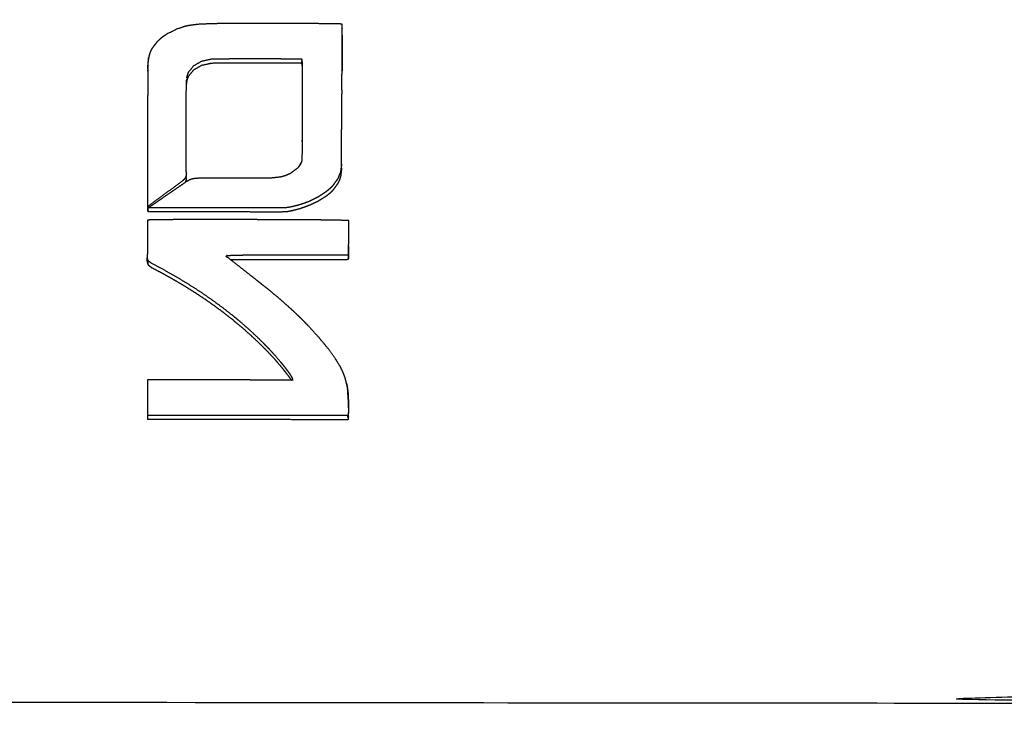
# Model space of a CAD drawing. Units: millimetres. Extents: x 470 to 3333, y 343 to 1726.
# Drawn here: x 2313 to 2337, y 1122 to 1139 of the extents above; entities that cross this region are included whole.
import ezdxf

# ---------------------------------------------------------------- set-up
doc = ezdxf.new("R2010")
doc.units = ezdxf.units.MM
doc.layers.add('Make2D$可见线$曲线', color=7, linetype='Continuous', true_color=0x000000)

msp = doc.modelspace()

# ---------------------------------------------------------------- linework, layer by layer
at = {"layer": 'Make2D$可见线$曲线', "color": 18, "lineweight": -3, "true_color": 0x000000}
for points, knots in [([(1950.657, 1074.66), (2520.657, 1074.66), (3090.658, 1074.659), (3092.333, 1074.858), (3094.009, 1075.058), (3095.586, 1075.355), (3097.164, 1075.653), (3098.643, 1076.049), (3100.122, 1076.445), (3101.502, 1076.94), (3102.883, 1077.434), (3104.165, 1078.027), (3105.447, 1078.62), (3106.63, 1079.311), (3107.814, 1080.003), (3108.899, 1080.793), (3109.984, 1081.583), (3110.971, 1082.471), (3111.958, 1083.359), (3112.846, 1084.346), (3113.734, 1085.333), (3114.524, 1086.418), (3115.314, 1087.503), (3116.005, 1088.686), (3116.697, 1089.87), (3117.29, 1091.152), (3117.883, 1092.434), (3118.377, 1093.815), (3118.872, 1095.195), (3119.268, 1096.674), (3119.664, 1098.153), (3119.961, 1099.73), (3120.259, 1101.308), (3120.458, 1102.983), (3120.658, 1104.659), (3120.658, 1374.659), (3120.658, 1644.659), (3120.459, 1646.334), (3120.26, 1648.01), (3119.962, 1649.588), (3119.664, 1651.165), (3119.268, 1652.644), (3118.872, 1654.123), (3118.378, 1655.503), (3117.883, 1656.884), (3117.29, 1658.166), (3116.697, 1659.448), (3116.006, 1660.631), (3115.314, 1661.815), (3114.525, 1662.9), (3113.735, 1663.985), (3112.846, 1664.972), (3111.958, 1665.959), (3110.971, 1666.847), (3109.985, 1667.735), (3108.9, 1668.525), (3107.814, 1669.315), (3106.631, 1670.006), (3105.447, 1670.698), (3104.165, 1671.291), (3102.883, 1671.884), (3101.503, 1672.378), (3100.122, 1672.873), (3098.643, 1673.269), (3097.164, 1673.665), (3095.587, 1673.963), (3094.01, 1674.26), (3092.334, 1674.459), (3090.658, 1674.659), (2520.658, 1674.659), (1950.657, 1674.66), (1948.981, 1674.461), (1947.306, 1674.261), (1945.728, 1673.964), (1944.151, 1673.666), (1942.672, 1673.27), (1941.193, 1672.874), (1939.813, 1672.379), (1938.432, 1671.885), (1937.15, 1671.292), (1935.868, 1670.699), (1934.685, 1670.008), (1933.501, 1669.316), (1932.416, 1668.526), (1931.331, 1667.736), (1930.344, 1666.848), (1929.357, 1665.96), (1928.469, 1664.973), (1927.581, 1663.986), (1926.791, 1662.901), (1926.001, 1661.816), (1925.31, 1660.633), (1924.618, 1659.449), (1924.025, 1658.167), (1923.432, 1656.885), (1922.938, 1655.504), (1922.443, 1654.124), (1922.047, 1652.645), (1921.651, 1651.166), (1921.353, 1649.589), (1921.056, 1648.011), (1920.856, 1646.336), (1920.657, 1644.66), (1920.657, 1374.66), (1920.657, 1104.66), (1920.856, 1102.985), (1921.055, 1101.309), (1921.353, 1099.731), (1921.65, 1098.154), (1922.046, 1096.675), (1922.443, 1095.196), (1922.937, 1093.816), (1923.432, 1092.435), (1924.025, 1091.153), (1924.618, 1089.871), (1925.309, 1088.688), (1926, 1087.504), (1926.79, 1086.419), (1927.58, 1085.334), (1928.468, 1084.347), (1929.357, 1083.36), (1930.343, 1082.472), (1931.33, 1081.584), (1932.415, 1080.794), (1933.5, 1080.004), (1934.684, 1079.313), (1935.868, 1078.621), (1937.15, 1078.028), (1938.432, 1077.435), (1939.812, 1076.941), (1941.193, 1076.446), (1942.671, 1076.05), (1944.15, 1075.654), (1945.728, 1075.356), (1947.305, 1075.059), (1948.981, 1074.86), (1950.657, 1074.66)], [35, 35, 35, 36, 36, 37, 37, 38, 38, 39, 39, 40, 40, 41, 41, 42, 42, 43, 43, 44, 44, 45, 45, 46, 46, 47, 47, 48, 48, 49, 49, 50, 50, 51, 51, 52, 52, 53, 53, 54, 54, 55, 55, 56, 56, 57, 57, 58, 58, 59, 59, 60, 60, 61, 61, 62, 62, 63, 63, 64, 64, 65, 65, 66, 66, 67, 67, 68, 68, 69, 69, 70, 70, 71, 71, 72, 72, 73, 73, 74, 74, 75, 75, 76, 76, 77, 77, 78, 78, 79, 79, 80, 80, 81, 81, 82, 82, 83, 83, 84, 84, 85, 85, 86, 86, 87, 87, 88, 88, 89, 89, 90, 90, 91, 91, 92, 92, 93, 93, 94, 94, 95, 95, 96, 96, 97, 97, 98, 98, 99, 99, 100, 100, 101, 101, 102, 102, 103, 103, 103]), ([(2037.039, 1158.033), (2037.055, 1158.11), (2037.071, 1158.187), (2037.098, 1158.263), (2037.124, 1158.338), (2037.161, 1158.41), (2037.197, 1158.483), (2037.243, 1158.552), (2037.29, 1158.622), (2037.345, 1158.687), (2037.401, 1158.752), (2037.465, 1158.813), (2037.529, 1158.873), (2037.601, 1158.928), (2037.673, 1158.983), (2037.752, 1159.032), (2037.831, 1159.081), (2037.916, 1159.123), (2038.002, 1159.165), (2038.092, 1159.201), (2038.183, 1159.236), (2038.278, 1159.264), (2038.373, 1159.291), (2038.471, 1159.311), (2038.57, 1159.331), (2038.67, 1159.343), (2038.771, 1159.355), (2038.872, 1159.359), (2038.974, 1159.363), (2187.871, 1159.159), (2336.767, 1158.956), (2336.869, 1158.952), (2336.971, 1158.947), (2337.072, 1158.935), (2337.172, 1158.923), (2337.27, 1158.902), (2337.369, 1158.882), (2337.464, 1158.854), (2337.558, 1158.826), (2337.649, 1158.791), (2337.74, 1158.755), (2337.825, 1158.713), (2337.91, 1158.67), (2337.989, 1158.621), (2338.068, 1158.572), (2338.14, 1158.517), (2338.212, 1158.462), (2338.275, 1158.401), (2338.339, 1158.341), (2338.395, 1158.275), (2338.45, 1158.209), (2338.496, 1158.14), (2338.542, 1158.071), (2338.578, 1157.998), (2338.615, 1157.925), (2338.641, 1157.85), (2338.667, 1157.775), (2338.683, 1157.697), (2338.699, 1157.62), (2338.704, 1157.542), (2338.709, 1157.464), (2338.686, 1140.659), (2338.663, 1123.854), (2338.658, 1123.777), (2338.653, 1123.699), (2338.636, 1123.622), (2338.62, 1123.545), (2338.594, 1123.469), (2338.568, 1123.394), (2338.531, 1123.322), (2338.495, 1123.249), (2338.448, 1123.179), (2338.402, 1123.11), (2338.347, 1123.045), (2338.291, 1122.98), (2338.227, 1122.919), (2338.163, 1122.859), (2338.091, 1122.804), (2338.019, 1122.749), (2337.94, 1122.7), (2337.861, 1122.651), (2337.776, 1122.609), (2337.69, 1122.566), (2337.6, 1122.531), (2337.509, 1122.496), (2337.414, 1122.468), (2337.319, 1122.44), (2337.221, 1122.42), (2337.122, 1122.4), (2337.022, 1122.388), (2336.921, 1122.376), (2336.819, 1122.372), (2336.718, 1122.369), (2187.821, 1122.572), (2038.924, 1122.776), (2038.823, 1122.78), (2038.721, 1122.785), (2038.62, 1122.797), (2038.52, 1122.809), (2038.422, 1122.829), (2038.323, 1122.85), (2038.228, 1122.878), (2038.133, 1122.906), (2038.043, 1122.941), (2037.952, 1122.977), (2037.867, 1123.019), (2037.782, 1123.062), (2037.703, 1123.111), (2037.624, 1123.16), (2037.552, 1123.215), (2037.48, 1123.27), (2037.416, 1123.331), (2037.352, 1123.392), (2037.297, 1123.457), (2037.242, 1123.522), (2037.196, 1123.592), (2037.15, 1123.661), (2037.113, 1123.734), (2037.077, 1123.807), (2037.051, 1123.882), (2037.025, 1123.957), (2037.009, 1124.034), (2036.993, 1124.111), (2036.988, 1124.189), (2036.983, 1124.267), (2037.006, 1141.072), (2037.029, 1157.877), (2037.034, 1157.955), (2037.039, 1158.033)], [0, 0, 0, 1, 1, 2, 2, 3, 3, 4, 4, 5, 5, 6, 6, 7, 7, 8, 8, 9, 9, 10, 10, 11, 11, 12, 12, 13, 13, 14, 14, 15, 15, 16, 16, 17, 17, 18, 18, 19, 19, 20, 20, 21, 21, 22, 22, 23, 23, 24, 24, 25, 25, 26, 26, 27, 27, 28, 28, 29, 29, 30, 30, 31, 31, 32, 32, 33, 33, 34, 34, 35, 35, 36, 36, 37, 37, 38, 38, 39, 39, 40, 40, 41, 41, 42, 42, 43, 43, 44, 44, 45, 45, 46, 46, 47, 47, 48, 48, 49, 49, 50, 50, 51, 51, 52, 52, 53, 53, 54, 54, 55, 55, 56, 56, 57, 57, 58, 58, 59, 59, 60, 60, 61, 61, 62, 62, 63, 63, 64, 64, 64]), ([(2035.975, 1157.237), (2035.952, 1140.432), (2035.929, 1123.627), (2035.938, 1123.508), (2035.946, 1123.39), (2035.97, 1123.273), (2035.995, 1123.156), (2036.035, 1123.041), (2036.076, 1122.927), (2036.132, 1122.816), (2036.188, 1122.705), (2036.259, 1122.598), (2036.33, 1122.492), (2036.415, 1122.392), (2036.5, 1122.291), (2036.599, 1122.198), (2036.698, 1122.105), (2036.808, 1122.02), (2036.919, 1121.935), (2037.041, 1121.859), (2037.163, 1121.783), (2037.294, 1121.717), (2037.425, 1121.651), (2037.565, 1121.596), (2037.704, 1121.54), (2037.85, 1121.496), (2037.997, 1121.451), (2038.148, 1121.419), (2038.3, 1121.386), (2038.454, 1121.365), (2038.609, 1121.345), (2038.766, 1121.336), (2038.922, 1121.328), (2187.819, 1121.124), (2336.716, 1120.92), (2336.873, 1120.928), (2337.029, 1120.936), (2337.184, 1120.956), (2337.339, 1120.977), (2337.49, 1121.009), (2337.641, 1121.041), (2337.788, 1121.085), (2337.934, 1121.129), (2338.074, 1121.184), (2338.214, 1121.239), (2338.345, 1121.305), (2338.477, 1121.371), (2338.599, 1121.446), (2338.72, 1121.522), (2338.831, 1121.607), (2338.942, 1121.691), (2339.041, 1121.784), (2339.14, 1121.877), (2339.225, 1121.977), (2339.311, 1122.077), (2339.382, 1122.183), (2339.454, 1122.289), (2339.51, 1122.4), (2339.566, 1122.511), (2339.607, 1122.626), (2339.648, 1122.74), (2339.673, 1122.857), (2339.698, 1122.974), (2339.706, 1123.093), (2339.715, 1123.211), (2339.738, 1140.016), (2339.76, 1156.821)], [0, 0, 0, 1, 1, 2, 2, 3, 3, 4, 4, 5, 5, 6, 6, 7, 7, 8, 8, 9, 9, 10, 10, 11, 11, 12, 12, 13, 13, 14, 14, 15, 15, 16, 16, 17, 17, 18, 18, 19, 19, 20, 20, 21, 21, 22, 22, 23, 23, 24, 24, 25, 25, 26, 26, 27, 27, 28, 28, 29, 29, 30, 30, 31, 31, 32, 32, 33, 33, 33]), ([(2051.812, 1119.943), (2194.316, 1119.748), (2336.819, 1119.553), (2337.371, 1119.633), (2337.922, 1119.713), (2338.43, 1119.967), (2338.939, 1120.222), (2339.272, 1120.61), (2339.606, 1120.999), (2339.712, 1121.421), (2339.818, 1121.844), (2339.841, 1138.729), (2339.864, 1155.614)], [3.043614, 3.043614, 3.043614, 4, 4, 5, 5, 6, 6, 7, 7, 8, 8, 9, 9, 9]), ([(2320.71, 1138.781), (2320.694, 1138.783), (2320.678, 1138.785), (2320.663, 1138.787), (2320.647, 1138.788), (2320.624, 1138.79), (2320.601, 1138.791), (2320.45, 1138.792), (2320.299, 1138.794), (2320.148, 1138.795), (2319.998, 1138.795), (2319.846, 1138.796), (2319.695, 1138.797), (2319.544, 1138.797), (2319.393, 1138.797), (2319.242, 1138.798), (2319.091, 1138.798), (2318.94, 1138.798), (2318.789, 1138.798), (2318.638, 1138.798), (2318.487, 1138.798), (2318.337, 1138.797), (2318.186, 1138.797), (2318.112, 1138.797), (2318.037, 1138.796), (2317.962, 1138.796), (2317.887, 1138.796), (2317.81, 1138.795), (2317.734, 1138.795), (2317.714, 1138.795), (2317.695, 1138.795), (2317.674, 1138.794), (2317.653, 1138.794), (2317.602, 1138.793), (2317.55, 1138.792), (2317.382, 1138.785), (2317.213, 1138.777)], [-1, -1, -1, 0, 0, 1, 1, 2, 2, 3, 3, 4, 4, 5, 5, 6, 6, 7, 7, 8, 8, 9, 9, 10, 10, 11, 11, 12, 12, 13, 13, 14, 14, 15, 15, 16, 16, 17, 17, 17]), ([(2316.986, 1138.746), (2316.981, 1138.745), (2316.977, 1138.744), (2316.972, 1138.743), (2316.968, 1138.742), (2316.958, 1138.74), (2316.949, 1138.738), (2316.931, 1138.733), (2316.913, 1138.728), (2316.877, 1138.718), (2316.841, 1138.707), (2316.773, 1138.683), (2316.704, 1138.659), (2316.579, 1138.595), (2316.454, 1138.531), (2316.425, 1138.511), (2316.395, 1138.491), (2316.367, 1138.471), (2316.34, 1138.45), (2316.291, 1138.406), (2316.242, 1138.362), (2316.19, 1138.296), (2316.138, 1138.229), (2316.117, 1138.198), (2316.097, 1138.168), (2316.094, 1138.163), (2316.091, 1138.158), (2316.089, 1138.152), (2316.086, 1138.147), (2316.082, 1138.137), (2316.077, 1138.127)], [19.021167, 19.021167, 19.021167, 20, 20, 21, 21, 22, 22, 23, 23, 24, 24, 25, 25, 26, 26, 27, 27, 28, 28, 29, 29, 30, 30, 31, 31, 32, 32, 33, 33, 34, 34, 34]), ([(2320.7, 1137.191), (2320.7, 1137.24), (2320.7, 1137.288), (2320.701, 1137.381), (2320.701, 1137.474), (2320.702, 1137.56), (2320.703, 1137.647), (2320.703, 1137.727), (2320.704, 1137.808), (2320.704, 1137.95), (2320.705, 1138.092), (2320.706, 1138.21), (2320.707, 1138.328), (2320.708, 1138.421), (2320.709, 1138.515), (2320.709, 1138.647), (2320.71, 1138.78)], [-5, -5, -5, -4, -4, -3, -3, -2, -2, -1, -1, 0, 0, 1, 1, 2, 2, 2.996099, 2.996099, 2.996099]), ([(2320.709, 1138.78), (2320.709, 1138.78), (2320.708, 1138.78), (2320.708, 1138.78), (2320.707, 1138.78), (2320.706, 1138.78), (2320.705, 1138.78)], [2, 2, 2, 3, 3, 4, 4, 5, 5, 5]), ([(2320.709, 1138.515), (2320.709, 1138.427), (2320.708, 1138.339), (2320.708, 1138.225), (2320.707, 1138.111), (2320.706, 1137.997), (2320.705, 1137.882), (2320.704, 1137.768), (2320.704, 1137.654), (2320.704, 1137.654), (2320.704, 1137.654)], [8.231487, 8.231487, 8.231487, 9, 9, 10, 10, 11, 11, 12, 12, 12.000013, 12.000013, 12.000013]), ([(2316.015, 1137.856), (2316.013, 1137.82), (2316.011, 1137.785), (2316.011, 1137.768), (2316.011, 1137.75), (2316.011, 1137.741), (2316.011, 1137.732), (2316.011, 1137.732), (2316.011, 1137.731), (2316.011, 1137.729), (2316.011, 1137.728)], [5, 5, 5, 6, 6, 7, 7, 8, 8, 9, 9, 10, 10, 10]), ([(2316.038, 1138.008), (2316.036, 1137.992), (2316.033, 1137.977), (2316.024, 1137.916), (2316.015, 1137.856)], [1, 1, 1, 2, 2, 3, 3, 3]), ([(2319.744, 1137.875), (2319.743, 1137.881), (2319.743, 1137.886), (2319.742, 1137.896), (2319.741, 1137.905), (2319.739, 1137.916), (2319.737, 1137.927), (2319.736, 1137.93), (2319.736, 1137.933), (2319.683, 1137.936), (2319.629, 1137.938), (2319.581, 1137.938), (2319.534, 1137.939), (2319.472, 1137.94), (2319.41, 1137.94), (2319.335, 1137.941), (2319.259, 1137.941), (2319.17, 1137.942), (2319.08, 1137.943), (2319.03, 1137.942), (2318.98, 1137.942), (2318.926, 1137.943), (2318.873, 1137.943), (2318.816, 1137.943), (2318.759, 1137.943), (2318.699, 1137.943), (2318.638, 1137.943), (2318.58, 1137.943), (2318.521, 1137.943), (2318.466, 1137.943), (2318.411, 1137.943), (2318.359, 1137.943), (2318.308, 1137.943), (2318.259, 1137.943), (2318.21, 1137.943), (2318.122, 1137.942), (2318.034, 1137.942), (2317.959, 1137.941), (2317.884, 1137.941), (2317.822, 1137.94), (2317.76, 1137.94), (2317.71, 1137.939), (2317.661, 1137.938), (2317.6, 1137.936), (2317.54, 1137.934), (2317.424, 1137.909), (2317.307, 1137.884), (2317.211, 1137.827), (2317.114, 1137.771), (2317.051, 1137.693), (2316.988, 1137.616), (2316.972, 1137.571), (2316.956, 1137.527), (2316.951, 1137.503), (2316.947, 1137.479)], [0, 0, 0, 1, 1, 2, 2, 3, 3, 4, 4, 5, 5, 6, 6, 7, 7, 8, 8, 9, 9, 10, 10, 11, 11, 12, 12, 13, 13, 14, 14, 15, 15, 16, 16, 17, 17, 18, 18, 19, 19, 20, 20, 21, 21, 22, 22, 23, 23, 24, 24, 25, 25, 26, 26, 27, 27, 27]), ([(2319.736, 1137.834), (2319.736, 1137.85), (2319.736, 1137.867), (2319.736, 1137.883), (2319.736, 1137.9), (2319.736, 1137.902), (2319.736, 1137.905)], [0, 0, 0, 1, 1, 2, 2, 2.142979, 2.142979, 2.142979]), ([(2319.744, 1137.875), (2319.744, 1137.805), (2319.744, 1137.736), (2319.744, 1137.668), (2319.743, 1137.601), (2319.743, 1137.536), (2319.743, 1137.472), (2319.743, 1137.41), (2319.744, 1137.348), (2319.743, 1137.232), (2319.743, 1137.116), (2319.743, 1137.011), (2319.743, 1136.907), (2319.742, 1136.813), (2319.742, 1136.718), (2319.742, 1136.635), (2319.742, 1136.552), (2319.742, 1136.479), (2319.742, 1136.407), (2319.742, 1136.345), (2319.742, 1136.284)], [8, 8, 8, 9, 9, 10, 10, 11, 11, 12, 12, 13, 13, 14, 14, 15, 15, 16, 16, 17, 17, 18, 18, 18]), ([(2316.01, 1137.651), (2316.01, 1137.658), (2316.01, 1137.664), (2316.01, 1137.667), (2316.01, 1137.67)], [1.7362591, 1.7362591, 1.7362591, 2, 2, 2.0586706, 2.0586706, 2.0586706]), ([(2319.743, 1137.775), (2319.743, 1137.781), (2319.743, 1137.786), (2319.742, 1137.795), (2319.741, 1137.805), (2319.739, 1137.816), (2319.737, 1137.827), (2319.737, 1137.83), (2319.736, 1137.834), (2319.702, 1137.837), (2319.668, 1137.841), (2319.633, 1137.841), (2319.599, 1137.842), (2319.53, 1137.842), (2319.462, 1137.842), (2319.393, 1137.843), (2319.324, 1137.843), (2319.256, 1137.842), (2319.187, 1137.842), (2319.118, 1137.842), (2319.05, 1137.843), (2318.981, 1137.843), (2318.913, 1137.843), (2318.844, 1137.843), (2318.775, 1137.842), (2318.707, 1137.843), (2318.638, 1137.843), (2318.569, 1137.843), (2318.501, 1137.843), (2318.432, 1137.843), (2318.363, 1137.843), (2318.294, 1137.843), (2318.226, 1137.843), (2318.157, 1137.843), (2318.089, 1137.843), (2318.02, 1137.843), (2317.951, 1137.843), (2317.883, 1137.843), (2317.814, 1137.843), (2317.746, 1137.842), (2317.677, 1137.842), (2317.609, 1137.838), (2317.54, 1137.834), (2317.423, 1137.809), (2317.307, 1137.784), (2317.21, 1137.727), (2317.113, 1137.671), (2317.05, 1137.592), (2316.986, 1137.514), (2316.97, 1137.469), (2316.953, 1137.424), (2316.949, 1137.377), (2316.944, 1137.33)], [-1, -1, -1, 0, 0, 1, 1, 2, 2, 3, 3, 4, 4, 5, 5, 6, 6, 7, 7, 8, 8, 9, 9, 10, 10, 11, 11, 12, 12, 13, 13, 14, 14, 15, 15, 16, 16, 17, 17, 18, 18, 19, 19, 20, 20, 21, 21, 22, 22, 23, 23, 24, 24, 25, 25, 25]), ([(2316.009, 1137.252), (2316.009, 1137.247), (2316.009, 1137.243), (2316.009, 1137.239), (2316.009, 1137.234), (2316.009, 1137.226), (2316.009, 1137.217), (2316.009, 1137.2), (2316.009, 1137.183), (2316.009, 1137.149), (2316.009, 1137.115)], [31.009957, 31.009957, 31.009957, 32, 32, 33, 33, 34, 34, 35, 35, 36, 36, 36]), ([(2316.942, 1136.692), (2316.942, 1136.697), (2316.942, 1136.703), (2316.942, 1136.714), (2316.942, 1136.725), (2316.942, 1136.746), (2316.942, 1136.768), (2316.942, 1136.808), (2316.942, 1136.849), (2316.942, 1136.922), (2316.942, 1136.995), (2316.942, 1137.11), (2316.943, 1137.225)], [45, 45, 45, 46, 46, 47, 47, 48, 48, 49, 49, 50, 50, 50.999999, 50.999999, 50.999999]), ([(2320.7, 1137.191), (2320.7, 1137.166), (2320.699, 1137.142), (2320.699, 1137.129), (2320.699, 1137.117)], [0, 0, 0, 1, 1, 2, 2, 2]), ([(2316.009, 1137.115), (2316.009, 1137.05), (2316.008, 1136.984), (2316.008, 1136.863), (2316.008, 1136.742), (2316.007, 1136.632), (2316.007, 1136.523)], [39, 39, 39, 40, 40, 41, 41, 42, 42, 42]), ([(2320.691, 1135.301), (2320.691, 1135.351), (2320.691, 1135.401), (2320.691, 1135.489), (2320.691, 1135.577), (2320.692, 1135.67), (2320.692, 1135.763), (2320.692, 1135.862), (2320.693, 1135.96), (2320.693, 1136.063), (2320.694, 1136.166), (2320.694, 1136.274), (2320.695, 1136.382), (2320.695, 1136.495), (2320.696, 1136.609), (2320.697, 1136.727), (2320.697, 1136.845), (2320.698, 1136.968), (2320.699, 1137.091), (2320.699, 1137.097), (2320.699, 1137.104)], [22, 22, 22, 23, 23, 24, 24, 25, 25, 26, 26, 27, 27, 28, 28, 29, 29, 30, 30, 31, 31, 32, 32, 32]), ([(2316.942, 1135.081), (2316.943, 1135.106), (2316.943, 1135.131), (2316.943, 1135.156), (2316.943, 1135.181), (2316.942, 1135.262), (2316.942, 1135.343), (2316.942, 1135.428), (2316.941, 1135.513), (2316.941, 1135.601), (2316.941, 1135.689), (2316.941, 1135.781), (2316.941, 1135.873), (2316.941, 1135.968), (2316.941, 1136.064), (2316.941, 1136.163), (2316.941, 1136.262), (2316.941, 1136.365), (2316.941, 1136.468), (2316.941, 1136.574), (2316.942, 1136.681)], [23, 23, 23, 24, 24, 25, 25, 26, 26, 27, 27, 28, 28, 29, 29, 30, 30, 31, 31, 32, 32, 33, 33, 33]), ([(2316.007, 1136.523), (2316.007, 1136.425), (2316.007, 1136.328), (2316.007, 1136.321), (2316.007, 1136.314), (2316.007, 1136.307), (2316.007, 1136.299)], [0, 0, 0, 1, 1, 2, 2, 3, 3, 3]), ([(2316.007, 1136.213), (2316.007, 1136.213), (2316.007, 1136.213), (2316.007, 1136.155), (2316.007, 1136.097), (2316.006, 1135.982), (2316.006, 1135.867), (2316.006, 1135.751), (2316.006, 1135.636), (2316.005, 1135.52), (2316.005, 1135.405), (2316.005, 1135.289), (2316.005, 1135.174), (2316.005, 1135.058), (2316.004, 1134.943), (2316.004, 1134.827), (2316.004, 1134.712), (2316.004, 1134.597), (2316.003, 1134.481), (2316.003, 1134.455), (2316.003, 1134.428), (2316.003, 1134.401), (2316.004, 1134.374), (2316.003, 1134.324), (2316.003, 1134.274)], [48.991909, 48.991909, 48.991909, 49, 49, 50, 50, 51, 51, 52, 52, 53, 53, 54, 54, 55, 55, 56, 56, 57, 57, 58, 58, 59, 59, 60, 60, 60]), ([(2319.742, 1136.236), (2319.741, 1136.213), (2319.741, 1136.191), (2319.741, 1136.147), (2319.741, 1136.103), (2319.741, 1136.025), (2319.74, 1135.946), (2319.74, 1135.879), (2319.739, 1135.811)], [38.000002, 38.000002, 38.000002, 39, 39, 40, 40, 41, 41, 42, 42, 42]), ([(2319.742, 1136.283), (2319.742, 1136.28), (2319.742, 1136.277), (2319.742, 1136.274), (2319.742, 1136.272), (2319.742, 1136.266), (2319.741, 1136.26), (2319.741, 1136.248), (2319.742, 1136.236)], [21.06106, 21.06106, 21.06106, 22, 22, 23, 23, 24, 24, 25, 25, 25]), ([(2319.739, 1135.811), (2319.739, 1135.756), (2319.738, 1135.701), (2319.735, 1135.594), (2319.732, 1135.488), (2319.732, 1135.486), (2319.731, 1135.485), (2319.731, 1135.483), (2319.731, 1135.482), (2319.73, 1135.479), (2319.729, 1135.476), (2319.727, 1135.47), (2319.725, 1135.464), (2319.721, 1135.452), (2319.716, 1135.44)], [0, 0, 0, 1, 1, 2, 2, 3, 3, 4, 4, 5, 5, 6, 6, 7, 7, 7]), ([(2320.691, 1135.301), (2320.68, 1135.207), (2320.669, 1135.113), (2320.654, 1135.067), (2320.639, 1135.02), (2320.619, 1134.976), (2320.598, 1134.931), (2320.538, 1134.849), (2320.478, 1134.767), (2320.44, 1134.73), (2320.401, 1134.692), (2320.359, 1134.658), (2320.316, 1134.624), (2320.221, 1134.565), (2320.125, 1134.505), (2320.02, 1134.456), (2319.915, 1134.406), (2319.804, 1134.366), (2319.693, 1134.326), (2319.576, 1134.296), (2319.46, 1134.266), (2319.415, 1134.259), (2319.37, 1134.251), (2319.324, 1134.249), (2319.278, 1134.246), (2319.082, 1134.246), (2318.887, 1134.246), (2318.691, 1134.246), (2318.496, 1134.246), (2318.3, 1134.247), (2318.105, 1134.247), (2317.909, 1134.247), (2317.713, 1134.247), (2317.518, 1134.247), (2317.322, 1134.247), (2317.127, 1134.248), (2316.931, 1134.248), (2316.736, 1134.248), (2316.54, 1134.248), (2316.344, 1134.249), (2316.149, 1134.249), (2316.117, 1134.249), (2316.086, 1134.25), (2316.055, 1134.25), (2316.024, 1134.249), (2316.023, 1134.299), (2316.023, 1134.35), (2316.141, 1134.43), (2316.258, 1134.51), (2316.375, 1134.591), (2316.492, 1134.671), (2316.609, 1134.751), (2316.726, 1134.831), (2316.844, 1134.912), (2316.961, 1134.992), (2316.989, 1135.009), (2317.018, 1135.026), (2317.048, 1135.037), (2317.079, 1135.049), (2317.112, 1135.055), (2317.146, 1135.061), (2317.184, 1135.063), (2317.222, 1135.065)], [0, 0, 0, 1, 1, 2, 2, 3, 3, 4, 4, 5, 5, 6, 6, 7, 7, 8, 8, 9, 9, 10, 10, 11, 11, 12, 12, 13, 13, 14, 14, 15, 15, 16, 16, 17, 17, 18, 18, 19, 19, 20, 20, 21, 21, 22, 22, 23, 23, 24, 24, 25, 25, 26, 26, 27, 27, 28, 28, 29, 29, 30, 30, 31, 31, 31]), ([(2320.691, 1135.401), (2320.679, 1135.309), (2320.667, 1135.216), (2320.632, 1135.13), (2320.596, 1135.043), (2320.537, 1134.963), (2320.478, 1134.882), (2320.44, 1134.843), (2320.402, 1134.805), (2320.38, 1134.787), (2320.359, 1134.768), (2320.348, 1134.759), (2320.336, 1134.75), (2320.325, 1134.741), (2320.313, 1134.732), (2320.223, 1134.672), (2320.134, 1134.613), (2320.033, 1134.563), (2319.932, 1134.512), (2319.878, 1134.49), (2319.823, 1134.468), (2319.765, 1134.449), (2319.708, 1134.43), (2319.647, 1134.413), (2319.587, 1134.395), (2319.523, 1134.38), (2319.46, 1134.366), (2319.415, 1134.358), (2319.37, 1134.351), (2319.324, 1134.348), (2319.278, 1134.346), (2319.082, 1134.346), (2318.887, 1134.346), (2318.691, 1134.346), (2318.495, 1134.347), (2318.3, 1134.347), (2318.104, 1134.347), (2317.909, 1134.347), (2317.713, 1134.347), (2317.518, 1134.347), (2317.322, 1134.347), (2317.127, 1134.348), (2316.931, 1134.348), (2316.735, 1134.348), (2316.54, 1134.349), (2316.344, 1134.349), (2316.149, 1134.349), (2316.118, 1134.349), (2316.086, 1134.35), (2316.055, 1134.35), (2316.023, 1134.35)], [0, 0, 0, 1, 1, 2, 2, 3, 3, 4, 4, 5, 5, 6, 6, 7, 7, 8, 8, 9, 9, 10, 10, 11, 11, 12, 12, 13, 13, 14, 14, 15, 15, 16, 16, 17, 17, 18, 18, 19, 19, 20, 20, 21, 21, 22, 22, 23, 23, 24, 24, 25, 25, 25]), ([(2319.691, 1135.393), (2319.663, 1135.352), (2319.635, 1135.311), (2319.543, 1135.242), (2319.45, 1135.173)], [-1, -1, -1, 0, 0, 1, 1, 1]), ([(2319.723, 1135.455), (2319.72, 1135.447), (2319.716, 1135.44), (2319.705, 1135.417), (2319.695, 1135.395)], [1, 1, 1, 2, 2, 3, 3, 3]), ([(2316.943, 1135.181), (2316.94, 1135.152), (2316.937, 1135.124), (2316.928, 1135.099), (2316.92, 1135.075), (2316.904, 1135.053), (2316.888, 1135.03), (2316.865, 1135.01), (2316.841, 1134.989), (2316.737, 1134.912), (2316.632, 1134.835), (2316.527, 1134.759), (2316.423, 1134.682), (2316.318, 1134.605), (2316.213, 1134.528), (2316.108, 1134.451), (2316.004, 1134.374)], [0, 0, 0, 1, 1, 2, 2, 3, 3, 4, 4, 5, 5, 6, 6, 7, 7, 8, 8, 8]), ([(2316.942, 1135.081), (2316.94, 1135.054), (2316.938, 1135.027), (2316.929, 1135.002), (2316.92, 1134.976), (2316.912, 1134.964), (2316.904, 1134.953)], [-2, -2, -2, -1, -1, 0, 0, 0.497423, 0.497423, 0.497423]), ([(2319.45, 1135.173), (2319.392, 1135.148), (2319.334, 1135.123), (2319.272, 1135.105), (2319.21, 1135.088), (2319.072, 1135.074), (2318.934, 1135.06), (2318.827, 1135.061), (2318.72, 1135.062), (2318.613, 1135.062), (2318.506, 1135.062), (2318.399, 1135.062), (2318.291, 1135.063), (2318.184, 1135.063), (2318.078, 1135.063), (2317.971, 1135.063), (2317.864, 1135.063), (2317.757, 1135.063), (2317.65, 1135.063), (2317.544, 1135.064), (2317.437, 1135.064), (2317.33, 1135.065), (2317.223, 1135.065), (2317.223, 1135.065), (2317.222, 1135.065)], [0, 0, 0, 1, 1, 2, 2, 3, 3, 4, 4, 5, 5, 6, 6, 7, 7, 8, 8, 9, 9, 10, 10, 11, 11, 12, 12, 12]), ([(2320.864, 1134.039), (2320.725, 1134.044), (2320.587, 1134.048), (2320.516, 1134.049), (2320.445, 1134.05), (2320.36, 1134.051), (2320.275, 1134.052), (2320.175, 1134.053), (2320.075, 1134.054), (2319.961, 1134.055), (2319.847, 1134.056), (2319.718, 1134.056), (2319.59, 1134.057), (2319.52, 1134.057), (2319.45, 1134.058), (2319.434, 1134.058), (2319.418, 1134.058), (2319.409, 1134.058), (2319.4, 1134.058), (2319.382, 1134.058), (2319.363, 1134.058), (2319.29, 1134.059), (2319.216, 1134.059), (2319.141, 1134.059), (2319.066, 1134.06), (2318.989, 1134.06), (2318.912, 1134.06), (2318.834, 1134.06), (2318.756, 1134.06), (2318.676, 1134.061), (2318.596, 1134.061), (2318.514, 1134.061), (2318.433, 1134.061), (2318.352, 1134.062), (2318.27, 1134.062), (2318.19, 1134.062), (2318.11, 1134.062), (2318.032, 1134.062), (2317.953, 1134.062), (2317.877, 1134.063), (2317.8, 1134.063), (2317.725, 1134.063), (2317.649, 1134.063), (2317.576, 1134.063), (2317.502, 1134.063), (2317.466, 1134.062), (2317.43, 1134.062), (2317.412, 1134.062), (2317.394, 1134.063), (2317.384, 1134.063), (2317.374, 1134.063), (2317.356, 1134.063), (2317.339, 1134.062), (2317.207, 1134.062), (2317.074, 1134.062), (2316.957, 1134.062), (2316.839, 1134.062), (2316.736, 1134.061), (2316.633, 1134.061), (2316.544, 1134.06), (2316.455, 1134.06), (2316.381, 1134.059), (2316.307, 1134.058), (2316.202, 1134.057), (2316.097, 1134.056), (2316.05, 1134.053), (2316.002, 1134.051)], [-2, -2, -2, -1, -1, 0, 0, 1, 1, 2, 2, 3, 3, 4, 4, 5, 5, 6, 6, 7, 7, 8, 8, 9, 9, 10, 10, 11, 11, 12, 12, 13, 13, 14, 14, 15, 15, 16, 16, 17, 17, 18, 18, 19, 19, 20, 20, 21, 21, 22, 22, 23, 23, 24, 24, 25, 25, 26, 26, 27, 27, 28, 28, 29, 29, 30, 30, 31, 31, 31]), ([(2316.002, 1134.051), (2316.002, 1133.994), (2316.002, 1133.938), (2316.002, 1133.881), (2316.002, 1133.824), (2316.002, 1133.822), (2316.002, 1133.821)], [2, 2, 2, 3, 3, 4, 4, 4.893145, 4.893145, 4.893145]), ([(2320.863, 1133.42), (2320.863, 1133.37), (2320.863, 1133.32), (2320.862, 1133.267), (2320.862, 1133.215), (2320.86, 1133.163), (2320.859, 1133.111), (2320.859, 1133.136), (2320.86, 1133.161), (2320.86, 1133.186), (2320.86, 1133.211), (2320.861, 1133.263), (2320.862, 1133.315), (2320.862, 1133.368), (2320.863, 1133.42), (2320.863, 1133.472), (2320.864, 1133.524), (2320.864, 1133.577), (2320.864, 1133.629), (2320.864, 1133.732), (2320.864, 1133.834), (2320.864, 1133.937), (2320.864, 1134.039)], [2.044862, 2.044862, 2.044862, 3, 3, 4, 4, 5, 5, 6, 6, 7, 7, 8, 8, 9, 9, 10, 10, 11, 11, 12, 12, 13, 13, 13]), ([(2316.002, 1133.823), (2316.003, 1133.822), (2316.004, 1133.822), (2316.005, 1133.82), (2316.006, 1133.819)], [-1, -1, -1, 0, 0, 1, 1, 1]), ([(2316.002, 1133.74), (2316.002, 1133.74), (2316.002, 1133.739), (2316.002, 1133.698), (2316.002, 1133.656), (2316.002, 1133.614), (2316.003, 1133.572), (2316.002, 1133.53), (2316.002, 1133.489), (2316.002, 1133.447), (2316.002, 1133.404), (2316.002, 1133.362), (2316.002, 1133.321), (2316.001, 1133.278), (2316.001, 1133.236), (2316, 1133.195), (2315.999, 1133.153), (2315.999, 1133.128), (2315.999, 1133.103), (2315.999, 1133.078), (2315.998, 1133.053), (2316, 1133.095), (2316.001, 1133.137), (2316.001, 1133.141), (2316.001, 1133.146)], [6.986078, 6.986078, 6.986078, 7, 7, 8, 8, 9, 9, 10, 10, 11, 11, 12, 12, 13, 13, 14, 14, 15, 15, 16, 16, 17, 17, 17.106859, 17.106859, 17.106859]), ([(2316.022, 1132.967), (2316.022, 1133.018), (2316.022, 1133.068), (2316.01, 1133.111), (2315.999, 1133.153)], [0, 0, 0, 1, 1, 2, 2, 2]), ([(2317.908, 1133.18), (2317.907, 1133.18), (2317.907, 1133.18), (2317.904, 1133.174), (2317.9, 1133.168)], [1.951938, 1.951938, 1.951938, 2, 2, 3, 3, 3]), ([(2320.856, 1129.867), (2320.846, 1129.937), (2320.835, 1130.007), (2320.823, 1130.058), (2320.812, 1130.11), (2320.793, 1130.18), (2320.775, 1130.25), (2320.75, 1130.316), (2320.725, 1130.382), (2320.695, 1130.443), (2320.664, 1130.505), (2320.593, 1130.62), (2320.523, 1130.735), (2320.441, 1130.846), (2320.359, 1130.956), (2320.252, 1131.086), (2320.145, 1131.215), (2320.031, 1131.34), (2319.917, 1131.466), (2319.836, 1131.55), (2319.754, 1131.634), (2319.666, 1131.719), (2319.579, 1131.804), (2319.485, 1131.89), (2319.392, 1131.976), (2319.293, 1132.063), (2319.194, 1132.15), (2319.089, 1132.238), (2318.984, 1132.327), (2318.92, 1132.378), (2318.855, 1132.429), (2318.77, 1132.496), (2318.686, 1132.563), (2318.601, 1132.63), (2318.516, 1132.697), (2318.379, 1132.805), (2318.242, 1132.913), (2318.105, 1133.021), (2317.968, 1133.13), (2317.95, 1133.14), (2317.933, 1133.151), (2317.925, 1133.155), (2317.917, 1133.159), (2317.909, 1133.163), (2317.9, 1133.168)], [0, 0, 0, 1, 1, 2, 2, 3, 3, 4, 4, 5, 5, 6, 6, 7, 7, 8, 8, 9, 9, 10, 10, 11, 11, 12, 12, 13, 13, 14, 14, 15, 15, 16, 16, 17, 17, 18, 18, 19, 19, 20, 20, 21, 21, 22, 22, 22]), ([(2317.912, 1133.192), (2317.912, 1133.192), (2317.912, 1133.193), (2317.912, 1133.194), (2317.912, 1133.194), (2317.913, 1133.193), (2317.913, 1133.192)], [0, 0, 0, 1, 1, 2, 2, 3, 3, 3]), ([(2317.917, 1133.193), (2317.916, 1133.193), (2317.916, 1133.193), (2317.916, 1133.193), (2317.916, 1133.192)], [0, 0, 0, 1, 1, 2, 2, 2]), ([(2317.923, 1133.193), (2317.923, 1133.192), (2317.923, 1133.192), (2317.923, 1133.189), (2317.923, 1133.186)], [0.821089, 0.821089, 0.821089, 1, 1, 2, 2, 2]), ([(2318.003, 1133.102), (2318.01, 1133.102), (2318.018, 1133.102), (2318.053, 1133.102), (2318.087, 1133.102), (2318.146, 1133.102), (2318.204, 1133.102), (2318.24, 1133.102), (2318.276, 1133.102), (2318.312, 1133.102), (2318.348, 1133.102), (2318.384, 1133.102), (2318.42, 1133.102), (2318.456, 1133.102), (2318.492, 1133.102), (2318.529, 1133.102), (2318.565, 1133.102), (2318.601, 1133.102), (2318.637, 1133.102), (2318.673, 1133.101), (2318.709, 1133.101), (2318.745, 1133.101), (2318.781, 1133.101), (2318.817, 1133.101), (2318.853, 1133.101), (2318.889, 1133.101), (2318.926, 1133.101), (2318.962, 1133.101), (2318.998, 1133.101), (2319.034, 1133.101), (2319.07, 1133.101), (2319.111, 1133.101), (2319.152, 1133.101), (2319.194, 1133.101), (2319.235, 1133.101), (2319.277, 1133.101), (2319.319, 1133.101), (2319.36, 1133.101), (2319.402, 1133.101), (2319.443, 1133.101), (2319.484, 1133.101), (2319.526, 1133.101), (2319.567, 1133.101), (2319.609, 1133.101), (2319.65, 1133.101), (2319.691, 1133.101), (2319.733, 1133.101), (2319.774, 1133.101), (2319.816, 1133.101), (2319.857, 1133.101), (2319.899, 1133.101), (2319.94, 1133.101), (2319.982, 1133.1), (2320.023, 1133.1), (2320.064, 1133.1), (2320.106, 1133.1), (2320.147, 1133.1), (2320.189, 1133.1), (2320.23, 1133.101), (2320.271, 1133.101), (2320.313, 1133.101), (2320.354, 1133.1), (2320.396, 1133.1), (2320.437, 1133.1), (2320.479, 1133.1), (2320.52, 1133.1), (2320.562, 1133.1), (2320.603, 1133.1), (2320.644, 1133.1), (2320.686, 1133.1), (2320.727, 1133.1), (2320.769, 1133.1), (2320.81, 1133.1), (2320.819, 1133.101), (2320.827, 1133.102), (2320.836, 1133.104), (2320.844, 1133.107), (2320.851, 1133.109), (2320.859, 1133.111)], [-30.377949, -30.377949, -30.377949, -30, -30, -29, -29, -28, -28, -27, -27, -26, -26, -25, -25, -24, -24, -23, -23, -22, -22, -21, -21, -20, -20, -19, -19, -18, -18, -17, -17, -16, -16, -15, -15, -14, -14, -13, -13, -12, -12, -11, -11, -10, -10, -9, -9, -8, -8, -7, -7, -6, -6, -5, -5, -4, -4, -3, -3, -2, -2, -1, -1, 0, 0, 1, 1, 2, 2, 3, 3, 4, 4, 5, 5, 6, 6, 7, 7, 8, 8, 8]), ([(2320.86, 1133.211), (2320.852, 1133.209), (2320.843, 1133.207), (2320.835, 1133.205), (2320.828, 1133.203), (2320.78, 1133.202), (2320.732, 1133.202), (2320.675, 1133.202), (2320.617, 1133.202), (2320.58, 1133.201), (2320.543, 1133.201), (2320.5, 1133.201), (2320.457, 1133.201), (2320.409, 1133.201), (2320.361, 1133.201), (2320.307, 1133.201), (2320.253, 1133.201), (2320.193, 1133.201), (2320.134, 1133.201), (2320.068, 1133.201), (2320.003, 1133.201), (2319.968, 1133.201), (2319.934, 1133.201), (2319.898, 1133.201), (2319.862, 1133.201), (2319.824, 1133.201), (2319.786, 1133.201), (2319.748, 1133.201), (2319.709, 1133.201), (2319.669, 1133.201), (2319.628, 1133.201), (2319.587, 1133.201), (2319.545, 1133.201), (2319.502, 1133.201), (2319.459, 1133.201), (2319.414, 1133.201), (2319.37, 1133.201), (2319.325, 1133.201), (2319.281, 1133.201), (2319.238, 1133.201), (2319.195, 1133.201), (2319.153, 1133.201), (2319.111, 1133.201), (2319.071, 1133.201), (2319.031, 1133.201), (2318.992, 1133.201), (2318.953, 1133.201), (2318.915, 1133.201), (2318.878, 1133.201), (2318.842, 1133.201), (2318.806, 1133.201), (2318.771, 1133.201), (2318.737, 1133.201), (2318.672, 1133.201), (2318.607, 1133.201), (2318.547, 1133.2), (2318.487, 1133.2), (2318.434, 1133.2), (2318.38, 1133.2), (2318.332, 1133.2), (2318.284, 1133.199), (2318.241, 1133.199), (2318.198, 1133.199), (2318.161, 1133.198), (2318.124, 1133.198), (2318.067, 1133.197), (2318.009, 1133.196)], [0, 0, 0, 1, 1, 2, 2, 3, 3, 4, 4, 5, 5, 6, 6, 7, 7, 8, 8, 9, 9, 10, 10, 11, 11, 12, 12, 13, 13, 14, 14, 15, 15, 16, 16, 17, 17, 18, 18, 19, 19, 20, 20, 21, 21, 22, 22, 23, 23, 24, 24, 25, 25, 26, 26, 27, 27, 28, 28, 29, 29, 30, 30, 31, 31, 32, 32, 33, 33, 33]), ([(2315.998, 1133.053), (2316.001, 1133.031), (2316.003, 1133.009), (2316.013, 1132.988), (2316.022, 1132.967), (2316.063, 1132.936), (2316.103, 1132.904), (2316.234, 1132.836), (2316.365, 1132.767), (2316.493, 1132.695), (2316.622, 1132.623), (2316.747, 1132.549), (2316.873, 1132.476), (2316.995, 1132.399), (2317.118, 1132.323), (2317.238, 1132.244), (2317.358, 1132.165), (2317.475, 1132.084), (2317.592, 1132.002), (2317.706, 1131.918), (2317.82, 1131.835), (2317.931, 1131.748), (2318.042, 1131.661), (2318.15, 1131.572), (2318.258, 1131.483), (2318.362, 1131.391), (2318.467, 1131.298), (2318.569, 1131.204), (2318.67, 1131.11), (2318.767, 1131.014), (2318.865, 1130.917), (2318.958, 1130.818), (2319.051, 1130.72), (2319.139, 1130.618), (2319.227, 1130.516), (2319.31, 1130.412), (2319.392, 1130.307), (2319.431, 1130.254), (2319.47, 1130.2), (2319.475, 1130.193), (2319.479, 1130.187)], [-21, -21, -21, -20, -20, -19, -19, -18, -18, -17, -17, -16, -16, -15, -15, -14, -14, -13, -13, -12, -12, -11, -11, -10, -10, -9, -9, -8, -8, -7, -7, -6, -6, -5, -5, -4, -4, -3, -3, -2, -2, -1.756, -1.756, -1.756]), ([(2319.519, 1130.187), (2319.511, 1130.213), (2319.504, 1130.239), (2319.477, 1130.283), (2319.451, 1130.328), (2319.404, 1130.391), (2319.358, 1130.453), (2319.328, 1130.492), (2319.298, 1130.53), (2319.281, 1130.551), (2319.264, 1130.572), (2319.255, 1130.583), (2319.246, 1130.594), (2319.241, 1130.599), (2319.237, 1130.605), (2319.235, 1130.608), (2319.232, 1130.611), (2319.23, 1130.613), (2319.227, 1130.616), (2319.141, 1130.716), (2319.054, 1130.816), (2319.008, 1130.866), (2318.962, 1130.916), (2318.938, 1130.942), (2318.914, 1130.967), (2318.889, 1130.992), (2318.864, 1131.018), (2318.769, 1131.113), (2318.673, 1131.208), (2318.572, 1131.302), (2318.472, 1131.395), (2318.366, 1131.488), (2318.261, 1131.58), (2318.207, 1131.625), (2318.153, 1131.671), (2318.125, 1131.693), (2318.097, 1131.716), (2318.07, 1131.739), (2318.042, 1131.761), (2317.933, 1131.846), (2317.824, 1131.931), (2317.711, 1132.014), (2317.599, 1132.097), (2317.483, 1132.178), (2317.367, 1132.259), (2317.247, 1132.338), (2317.128, 1132.417), (2317.005, 1132.493), (2316.882, 1132.57), (2316.756, 1132.645), (2316.629, 1132.719), (2316.5, 1132.792), (2316.37, 1132.864), (2316.236, 1132.934), (2316.103, 1133.005), (2316.062, 1133.036), (2316.022, 1133.068)], [10.00026, 10.00026, 10.00026, 11, 11, 12, 12, 13, 13, 14, 14, 15, 15, 16, 16, 17, 17, 18, 18, 19, 19, 20, 20, 21, 21, 22, 22, 23, 23, 24, 24, 25, 25, 26, 26, 27, 27, 28, 28, 29, 29, 30, 30, 31, 31, 32, 32, 33, 33, 34, 34, 35, 35, 36, 36, 37, 37, 38, 38, 38]), ([(2316.005, 1130.192), (2316.005, 1130.049), (2316.005, 1129.906), (2316.005, 1129.763), (2316.004, 1129.621), (2316.004, 1129.478), (2316.004, 1129.335), (2316.004, 1129.285), (2316.004, 1129.235)], [2, 2, 2, 3, 3, 4, 4, 5, 5, 6, 6, 6]), ([(2319.519, 1130.187), (2319.324, 1130.187), (2319.129, 1130.188), (2318.933, 1130.188), (2318.738, 1130.188), (2318.543, 1130.188), (2318.348, 1130.189), (2318.152, 1130.189), (2317.957, 1130.189), (2317.762, 1130.189), (2317.567, 1130.19), (2317.372, 1130.19), (2317.176, 1130.19), (2316.981, 1130.191), (2316.786, 1130.191), (2316.591, 1130.191), (2316.395, 1130.192), (2316.2, 1130.192), (2316.005, 1130.192)], [0, 0, 0, 1, 1, 2, 2, 3, 3, 4, 4, 5, 5, 6, 6, 7, 7, 8, 8, 9, 9, 9]), ([(2320.86, 1129.66), (2320.857, 1129.694), (2320.855, 1129.728), (2320.846, 1129.844), (2320.838, 1129.961)], [-1, -1, -1, 0, 0, 1, 1, 1]), ([(2320.855, 1129.728), (2320.856, 1129.647), (2320.857, 1129.566), (2320.857, 1129.485), (2320.857, 1129.405)], [0, 0, 0, 1, 1, 1.99344, 1.99344, 1.99344]), ([(2320.858, 1129.519), (2320.858, 1129.519), (2320.858, 1129.519), (2320.859, 1129.59), (2320.86, 1129.66)], [1.99993, 1.99993, 1.99993, 2, 2, 3, 3, 3]), ([(2320.845, 1129.329), (2320.311, 1129.329), (2319.777, 1129.33), (2319.505, 1129.331), (2319.233, 1129.331), (2318.961, 1129.331), (2318.689, 1129.332), (2318.417, 1129.332), (2318.145, 1129.332), (2317.873, 1129.333), (2317.601, 1129.333), (2317.329, 1129.333), (2317.057, 1129.334), (2316.785, 1129.334), (2316.513, 1129.335), (2316.258, 1129.335), (2316.004, 1129.335)], [6, 6, 6, 7, 7, 8, 8, 9, 9, 10, 10, 11, 11, 12, 12, 13, 13, 14, 14, 14]), ([(2320.857, 1129.404), (2320.857, 1129.4), (2320.857, 1129.397), (2320.855, 1129.382), (2320.853, 1129.368), (2320.851, 1129.358), (2320.849, 1129.348), (2320.847, 1129.339), (2320.846, 1129.329)], [2, 2, 2, 3, 3, 4, 4, 5, 5, 5.981506, 5.981506, 5.981506]), ([(2320.857, 1129.297), (2320.854, 1129.282), (2320.852, 1129.267), (2320.851, 1129.258), (2320.849, 1129.248), (2320.848, 1129.241), (2320.846, 1129.233)], [0, 0, 0, 1, 1, 2, 2, 2.760895, 2.760895, 2.760895]), ([(2320.857, 1129.346), (2320.857, 1129.358), (2320.857, 1129.37), (2320.857, 1129.387), (2320.857, 1129.404)], [-1, -1, -1, 0, 0, 1, 1, 1]), ([(2320.845, 1129.228), (2320.311, 1129.229), (2319.777, 1129.23), (2319.505, 1129.23), (2319.233, 1129.231), (2318.961, 1129.231), (2318.689, 1129.232), (2318.417, 1129.232), (2318.145, 1129.232), (2317.873, 1129.233), (2317.601, 1129.233), (2317.329, 1129.233), (2317.057, 1129.234), (2316.785, 1129.234), (2316.513, 1129.234), (2316.258, 1129.235), (2316.004, 1129.235)], [0, 0, 0, 1, 1, 2, 2, 3, 3, 4, 4, 5, 5, 6, 6, 7, 7, 8, 8, 8]), ([(2320.845, 1129.236), (2320.845, 1129.233), (2320.845, 1129.23), (2320.845, 1129.23), (2320.845, 1129.229)], [1.885604, 1.885604, 1.885604, 2, 2, 3, 3, 3])]:
    msp.add_open_spline(points, degree=2, knots=knots, dxfattribs=at)
for points in [[(2317.213, 1138.777), (2317.1, 1138.762), (2316.986, 1138.746)], [(2320.708, 1138.683), (2320.709, 1138.682), (2320.709, 1138.682)], [(2320.709, 1138.781), (2320.709, 1138.78), (2320.709, 1138.78)], [(2320.709, 1138.775), (2320.71, 1138.778), (2320.71, 1138.78)], [(2320.709, 1138.778), (2320.709, 1138.779), (2320.709, 1138.78)], [(2320.71, 1138.781), (2320.71, 1138.781), (2320.71, 1138.78)], [(2320.71, 1138.681), (2320.71, 1138.681), (2320.71, 1138.681)], [(2316.097, 1138.168), (2316.169, 1138.265), (2316.242, 1138.362)], [(2316.077, 1138.127), (2316.068, 1138.104), (2316.06, 1138.081)], [(2316.01, 1137.724), (2316.022, 1137.85), (2316.033, 1137.977)], [(2316.011, 1137.72), (2316.022, 1137.848), (2316.033, 1137.977)], [(2316.06, 1138.081), (2316.047, 1138.029), (2316.033, 1137.977)], [(2316.06, 1138.081), (2316.049, 1138.044), (2316.038, 1138.008)], [(2316.01, 1137.724), (2316.01, 1137.721), (2316.01, 1137.719)], [(2316.01, 1137.719), (2316.01, 1137.717), (2316.01, 1137.714)], [(2316.01, 1137.714), (2316.01, 1137.714), (2316.01, 1137.713)], [(2316.01, 1137.712), (2316.01, 1137.713), (2316.01, 1137.713)], [(2316.01, 1137.712), (2316.01, 1137.711), (2316.01, 1137.711)], [(2316.01, 1137.711), (2316.011, 1137.711), (2316.012, 1137.711)], [(2316.01, 1137.71), (2316.01, 1137.709), (2316.01, 1137.709)], [(2316.01, 1137.71), (2316.01, 1137.71), (2316.01, 1137.71)], [(2316.01, 1137.698), (2316.01, 1137.703), (2316.01, 1137.708)], [(2316.01, 1137.708), (2316.01, 1137.708), (2316.01, 1137.708)], [(2316.01, 1137.698), (2316.01, 1137.684), (2316.01, 1137.671)], [(2316.01, 1137.671), (2316.01, 1137.625), (2316.01, 1137.58)], [(2316.011, 1137.714), (2316.011, 1137.714), (2316.011, 1137.715)], [(2316.011, 1137.712), (2316.012, 1137.712), (2316.012, 1137.711)], [(2316.013, 1137.713), (2316.012, 1137.714), (2316.012, 1137.714)], [(2316.01, 1137.44), (2316.009, 1137.346), (2316.009, 1137.252)], [(2316.01, 1137.58), (2316.01, 1137.51), (2316.01, 1137.44)], [(2316.944, 1137.434), (2316.944, 1137.432), (2316.943, 1137.43)], [(2316.943, 1137.225), (2316.943, 1137.326), (2316.943, 1137.427)], [(2316.945, 1137.456), (2316.944, 1137.449), (2316.944, 1137.443)], [(2320.699, 1137.117), (2320.699, 1137.11), (2320.699, 1137.104)], [(2316.942, 1136.681), (2316.942, 1136.686), (2316.942, 1136.691)], [(2316.007, 1136.299), (2316.007, 1136.285), (2316.007, 1136.27)], [(2316.007, 1136.27), (2316.007, 1136.242), (2316.007, 1136.213)], [(2319.741, 1135.946), (2319.741, 1135.965), (2319.741, 1135.984)], [(2319.695, 1135.395), (2319.665, 1135.353), (2319.635, 1135.311)], [(2319.691, 1135.393), (2319.703, 1135.414), (2319.714, 1135.436)], [(2317.229, 1135.064), (2317.227, 1135.064), (2317.225, 1135.065)], [(2316.024, 1134.289), (2316.013, 1134.282), (2316.003, 1134.274)], [(2316.002, 1133.821), (2316.002, 1133.78), (2316.002, 1133.74)], [(2317.915, 1133.192), (2317.915, 1133.192), (2317.915, 1133.192)], [(2317.917, 1133.192), (2317.916, 1133.192), (2317.916, 1133.192)], [(2317.917, 1133.192), (2317.963, 1133.194), (2318.009, 1133.196)], [(2317.931, 1133.194), (2317.924, 1133.193), (2317.918, 1133.192)], [(2320.812, 1130.11), (2320.825, 1130.036), (2320.838, 1129.961)], [(2320.838, 1129.961), (2320.847, 1129.829), (2320.855, 1129.696)], [(2320.859, 1129.675), (2320.857, 1129.771), (2320.856, 1129.867)], [(2320.843, 1129.335), (2320.844, 1129.332), (2320.845, 1129.329)], [(2320.845, 1129.328), (2320.845, 1129.328), (2320.845, 1129.327)], [(2320.845, 1129.279), (2320.845, 1129.302), (2320.845, 1129.326)], [(2320.856, 1129.314), (2320.856, 1129.33), (2320.857, 1129.346)], [(2320.857, 1129.297), (2320.856, 1129.305), (2320.856, 1129.313)], [(2320.845, 1129.23), (2320.845, 1129.23), (2320.844, 1129.23)], [(2320.844, 1129.229), (2320.844, 1129.229), (2320.845, 1129.229)], [(2320.846, 1129.231), (2320.846, 1129.232), (2320.846, 1129.233)]]:
    msp.add_open_spline(points, degree=2, dxfattribs=at)

doc.saveas('drawing.dxf')
